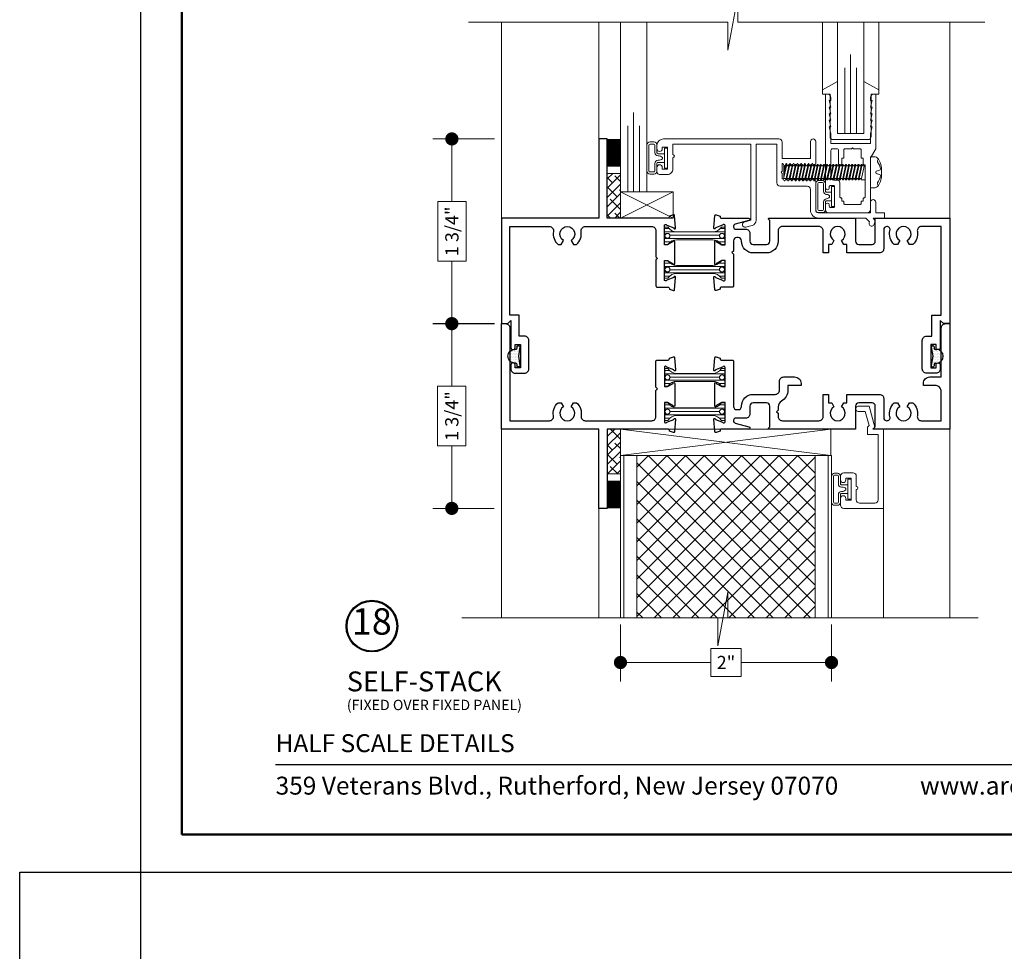
# Model space of a CAD drawing. Extents: x -50.5 to 24.1, y -77.2 to -5.9.
# Drawn here: x -50.5 to -41.1, y -54.2 to -45.4 of the extents above; entities that cross this region are included whole.
import ezdxf
from ezdxf.enums import TextEntityAlignment as Align

# ---------------------------------------------------------------- set-up
doc = ezdxf.new("R2010")
doc.units = 0
doc.header["$LTSCALE"] = 0.01
doc.header["$MEASUREMENT"] = 0
doc.layers.get('0').update_dxf_attribs({"linetype": 'CONTINUOUS', "lineweight": 20})
doc.layers.get('DEFPOINTS').update_dxf_attribs({"linetype": 'CONTINUOUS'})
for name, color, linetype, lineweight in [('Brakeline', 124, 'CONTINUOUS', 15), ('Const Lines', 102, 'CONTINUOUS', 5), ('DIM', 4, 'CONTINUOUS', 9), ('Ext', 7, 'CONTINUOUS', 30), ('Ext-1', 7, 'CONTINUOUS', 20), ('Fasteners', 1, 'CONTINUOUS', 9), ('Fill Aea', 5, 'CONTINUOUS', 15), ('Glass', 1, 'CONTINUOUS', 0), ('Hardware', 4, 'CONTINUOUS', 9), ('Inside border', 30, 'CONTINUOUS', 30), ('Marine', 1, 'CONTINUOUS', 9), ('MullScrew', 1, 'CONTINUOUS', 15), ('Panel', 204, 'CONTINUOUS', 15), ('Sealant', 2, 'CONTINUOUS', 9), ('Setting Blocks', 80, 'CONTINUOUS', 5), ('SPACER', 132, 'CONTINUOUS', 0), ('TBAR', 5, 'CONTINUOUS', 15), ('WSTP', 1, 'CONTINUOUS', 5)]:
    doc.layers.add(name, color=color, linetype=linetype, lineweight=lineweight)
for name, color, linetype in [('FAB', 1, 'CONTINUOUS'), ('TEXT', 10, 'CONTINUOUS'), ('Title Block', 7, 'CONTINUOUS')]:
    doc.layers.add(name, color=color, linetype=linetype)
doc.layers.add('VP', color=4, linetype='CONTINUOUS', lineweight=50, plot=False)
doc.styles.add('ROMAND', font='arial.ttf', dxfattribs={"height": 0.09})
doc.styles.get("Standard").update_dxf_attribs({"font": 'arial.ttf'})
doc.dimstyles.new('AWMC', dxfattribs={"dimscale": 0, "dimtxt": 0.125, "dimasz": 0.125, "dimexe": 0.18, "dimexo": 0.0625, "dimgap": -0.07, "dimtad": 0, "dimdec": 3, "dimzin": 0, "dimdsep": 46, "dimlunit": 4, "dimtxsty": 'Standard', "dimblk": 'DOT', "dimcen": 0.045, "dimclrd": 256, "dimclre": 256, "dimclrt": 7, "dimadec": 0, "dimazin": 0, "dimtfac": 0.625, "dimtdec": 3, "dimtofl": 0, "dimtmove": 0, "dimatfit": 3, "dimfxl": 1, "dimfrac": 1, "dimtolj": 1, "dimtzin": 0, "dimlwd": 9, "dimlwe": 9, "dimarcsym": 0})

# ---------------------------------------------------------------- blocks, each defined once
blk = doc.blocks.new('_Dot')
at = {"color": 0, "linetype": 'ByBlock', "lineweight": -2}
blk.add_line((-0.5, 0), (-1, 0), dxfattribs=at)
at = {"color": 0, "linetype": 'ByBlock', "const_width": 0.5}
blk.add_lwpolyline([(-0.25, 0, 1), (0.25, 0, 1)], format="xyb", close=True, dxfattribs=at)
blk = doc.blocks.new('*D37')
at = {"layer": 'DEFPOINTS', "color": 0, "lineweight": 5, "transparency": 16777216}
for p in [(-45.9138, -46.5027), (-46.3804, -48.2527), (-45.9147, -48.2527)]:
    blk.add_point(p, dxfattribs=at)
at = {"layer": 'DIM', "lineweight": 9, "transparency": 16777216}
for p, q in [((-45.9763, -46.5027), (-46.5604, -46.5027)), ((-46.3804, -46.6277), (-46.3804, -47.0961)), ((-46.2458, -47.0961), (-46.5151, -47.0961)), ((-46.5151, -47.0961), (-46.5151, -47.6592)), ((-46.2458, -47.6592), (-46.2458, -47.0961)), ((-46.5151, -47.6592), (-46.2458, -47.6592)), ((-46.3804, -48.1277), (-46.3804, -47.6592)), ((-45.9772, -48.2527), (-46.5604, -48.2527))]:
    blk.add_line(p, q, dxfattribs=at)
at = {"layer": 'DIM', "lineweight": 9, "transparency": 16777216, "xscale": 0.125, "yscale": 0.125, "zscale": 0.125}
for p, rotation in [((-46.3804, -46.5027), 90), ((-46.3804, -48.2527), 270)]:
    blk.add_blockref('_Dot', p, dxfattribs=dict(at, rotation=rotation))
at = {"layer": 'DIM', "color": 7, "transparency": 16777216, "insert": (-46.3804, -47.3777), "char_height": 0.125, "attachment_point": 5, "rotation": 90}
blk.add_mtext('\\A1;1 3/4"', dxfattribs=at)
blk = doc.blocks.new('*D38')
at = {"layer": 'DEFPOINTS', "color": 0, "lineweight": 5, "transparency": 16777216}
for p in [(-45.9147, -48.2529), (-46.3813, -50.0029), (-45.9156, -50.0029)]:
    blk.add_point(p, dxfattribs=at)
at = {"layer": 'DIM', "lineweight": 9, "transparency": 16777216}
for p, q in [((-45.9772, -48.2529), (-46.5613, -48.2529)), ((-46.3813, -48.3779), (-46.3813, -48.8463)), ((-46.2467, -48.8463), (-46.516, -48.8463)), ((-46.516, -48.8463), (-46.516, -49.4095)), ((-46.2467, -49.4095), (-46.2467, -48.8463)), ((-46.516, -49.4095), (-46.2467, -49.4095)), ((-46.3813, -49.8779), (-46.3813, -49.4095)), ((-45.9781, -50.0029), (-46.5613, -50.0029))]:
    blk.add_line(p, q, dxfattribs=at)
at = {"layer": 'DIM', "lineweight": 9, "transparency": 16777216, "xscale": 0.125, "yscale": 0.125, "zscale": 0.125}
for p, rotation in [((-46.3813, -48.2529), 90), ((-46.3813, -50.0029), 270)]:
    blk.add_blockref('_Dot', p, dxfattribs=dict(at, rotation=rotation))
at = {"layer": 'DIM', "color": 7, "transparency": 16777216, "insert": (-46.3813, -49.1279), "char_height": 0.125, "attachment_point": 5, "rotation": 90}
blk.add_mtext('\\A1;1 3/4"', dxfattribs=at)
blk = doc.blocks.new('*D49')
at = {"layer": 'DEFPOINTS', "color": 0, "lineweight": 5, "transparency": 16777216}
for p in [(-44.7825, -51.0407), (-42.7825, -51.0407), (-42.7825, -51.4632)]:
    blk.add_point(p, dxfattribs=at)
at = {"layer": 'DIM', "lineweight": 9, "transparency": 16777216}
for p, q in [((-44.7825, -51.1032), (-44.7825, -51.6432)), ((-42.7825, -51.1032), (-42.7825, -51.6432)), ((-43.6396, -51.3304), (-43.9254, -51.3304)), ((-43.9254, -51.3304), (-43.9254, -51.5959)), ((-43.6396, -51.5959), (-43.6396, -51.3304)), ((-44.6575, -51.4632), (-43.9254, -51.4632)), ((-42.9075, -51.4632), (-43.6396, -51.4632)), ((-43.9254, -51.5959), (-43.6396, -51.5959))]:
    blk.add_line(p, q, dxfattribs=at)
at = {"layer": 'DIM', "lineweight": 9, "transparency": 16777216, "xscale": 0.125, "yscale": 0.125, "zscale": 0.125, "rotation": 180}
blk.add_blockref('_Dot', (-44.7825, -51.4632), dxfattribs=at)
at = {"layer": 'DIM', "lineweight": 9, "transparency": 16777216, "xscale": 0.125, "yscale": 0.125, "zscale": 0.125}
blk.add_blockref('_Dot', (-42.7825, -51.4632), dxfattribs=at)
at = {"layer": 'DIM', "color": 7, "transparency": 16777216, "insert": (-43.7825, -51.4632), "char_height": 0.125, "attachment_point": 5}
blk.add_mtext('\\A1;2"', dxfattribs=at)
blk = doc.blocks.new('s-32111')
at = {"layer": 'Ext-1'}
blk.add_lwpolyline([(-0.1067, 0), (0, 0), (0, -0.05), (-0.084, -0.05), (-0.084, -0.15, -1), (-0.134, -0.15), (-0.134, -0.05), (-0.627, -0.05, 0.414214), (-0.652, -0.075), (-0.652, -0.352), (-0.6695, -0.352), (-0.6811, -0.372), (-0.6891, -0.372), (-0.7006, -0.352), (-0.7046, -0.352), (-0.7162, -0.372), (-0.7242, -0.372), (-0.7357, -0.352), (-0.7397, -0.352), (-0.7513, -0.372), (-0.7593, -0.372), (-0.7708, -0.352), (-0.7748, -0.352), (-0.7864, -0.372), (-0.7944, -0.372), (-0.8059, -0.352), (-0.8099, -0.352), (-0.8215, -0.372), (-0.8295, -0.372), (-0.841, -0.352), (-0.845, -0.352), (-0.8566, -0.372), (-0.8646, -0.372), (-0.8761, -0.352), (-0.8801, -0.352), (-0.8917, -0.372), (-0.8997, -0.372), (-0.9112, -0.352), (-0.9152, -0.352), (-0.9268, -0.372), (-0.9348, -0.372), (-0.9463, -0.352), (-0.9503, -0.352), (-0.9618, -0.372), (-0.971, -0.372), (-0.971, -0.424), (-0.981, -0.434), (-0.971, -0.444), (-0.971, -0.516), (-0.9638, -0.516), (-0.9523, -0.496), (-0.9443, -0.496), (-0.9328, -0.516), (-0.9288, -0.516), (-0.9172, -0.496), (-0.9092, -0.496), (-0.8977, -0.516), (-0.8937, -0.516), (-0.8821, -0.496), (-0.8741, -0.496), (-0.8626, -0.516), (-0.8586, -0.516), (-0.847, -0.496), (-0.839, -0.496), (-0.8275, -0.516), (-0.8235, -0.516), (-0.8119, -0.496), (-0.8039, -0.496), (-0.7924, -0.516), (-0.7884, -0.516), (-0.7768, -0.496), (-0.7688, -0.496), (-0.7573, -0.516), (-0.7533, -0.516), (-0.7417, -0.496), (-0.7337, -0.496), (-0.7222, -0.516), (-0.7182, -0.516), (-0.7066, -0.496), (-0.6986, -0.496), (-0.6871, -0.516), (-0.6831, -0.516), (-0.6715, -0.496), (-0.6635, -0.496), (-0.652, -0.516), (-0.652, -0.725, -1), (-0.702, -0.725), (-0.702, -0.566), (-0.971, -0.566), (-0.971, -0.719, -0.414214), (-1.002, -0.75), (-2.095, -0.75, -0.414214), (-2.157, -0.688), (-2.157, -0.6556, -1), (-2.1071, -0.6556), (-2.1071, -0.6733), (-2.057, -0.6733), (-2.057, -0.463), (-2.1071, -0.463), (-2.1071, -0.4807, -1), (-2.157, -0.4807), (-2.157, -0.438, -0.414214), (-2.132, -0.413), (-2.057, -0.413, -0.414214), (-2.007, -0.463), (-2.007, -0.5718, -1), (-2.007, -0.6018), (-2.007, -0.7), (-1.2677, -0.7), (-1.2677, 0.0211), (-1.3291, 0.0376, -1), (-1.3162, 0.0858), (-1.2547, 0.0694, -0.339454), (-1.2177, 0.0211), (-1.2177, -0.7), (-1.021, -0.7), (-1.021, -0.333, -0.414214), (-0.99, -0.302), (-0.733, -0.302, 0.414214), (-0.702, -0.271), (-0.702, -0.075, -0.414214), (-0.627, 0), (-0.1768, 0), (-0.1415, 0.0359, -1.230132), (-0.0972, 0.0582), (-0.0882, 0.0244, -0.26574), (-0.0902, 0.0167)], format="xyb", close=True, dxfattribs=at)
blk = doc.blocks.new('A$C36CF5FCC')
at = {"layer": 'Fasteners'}
blk.add_lwpolyline([(0.9029, 0.1095), (0.9029, 0.1095), (0.9029, 0.1095), (0.9032, 0.1396, 0.166572), (0.8669, 0.2448, 0.145745), (0.8447, 0.2554), (0.799, 0.2554), (0.799, -0.0364), (0.8447, -0.0364, 0.145745), (0.8669, -0.0258, 0.166572), (0.9032, 0.0794), (0.9029, 0.1095)], format="xyb", close=True, dxfattribs=at)
at = {"layer": 'Fasteners', "lineweight": 0}
for points in [[(-0.0201, 0.1296), (-0.0124, 0.1706), (-0.0015, 0.1825), (0.0057, 0.1825), (0.0107, 0.1706)], [(0.0057, 0.1825), (-0.0201, 0.0611)], [(-0.0201, 0.0953), (-0.0004, 0.1825)], [(-0.0063, 0.0508), (-0.0201, 0.0508), (-0.0201, 0.1706), (-0.017, 0.1706), (-0.0124, 0.1706)], [(-0.0034, 0.0372), (0.0294, 0.1825)], [(0.0355, 0.1825), (0.0047, 0.0372)], [(0.0175, 0.1706), (0.0107, 0.1706)], [(0.0175, 0.1706), (0.0283, 0.1825), (0.0355, 0.1825), (0.0405, 0.1706)], [(0.0264, 0.0372), (0.0592, 0.1825)], [(0.0653, 0.1825), (0.0345, 0.0372)], [(0.0473, 0.1706), (0.0405, 0.1706)], [(0.0473, 0.1706), (0.0581, 0.1825), (0.0653, 0.1825), (0.0703, 0.1706)], [(0.0562, 0.0372), (0.089, 0.1825)], [(0.0951, 0.1825), (0.0643, 0.0372)], [(0.0771, 0.1706), (0.0703, 0.1706)], [(0.0771, 0.1706), (0.0879, 0.1825), (0.0951, 0.1825), (0.1001, 0.1706)], [(0.0861, 0.0372), (0.1188, 0.1825)], [(0.1249, 0.1825), (0.0941, 0.0372)], [(0.1069, 0.1706), (0.1001, 0.1706), (0.1001, 0.1706)], [(0.1069, 0.1706), (0.1177, 0.1825), (0.1249, 0.1825), (0.1299, 0.1706)], [(0.1159, 0.0372), (0.1486, 0.1825)], [(0.1547, 0.1825), (0.1239, 0.0372)], [(0.1367, 0.1706), (0.1299, 0.1706), (0.1299, 0.1706)], [(0.1367, 0.1706), (0.1475, 0.1825), (0.1547, 0.1825), (0.1597, 0.1706)], [(0.1457, 0.0372), (0.1784, 0.1825)], [(0.1846, 0.1825), (0.1537, 0.0372)], [(0.1665, 0.1706), (0.1597, 0.1706), (0.1597, 0.1706)], [(0.1665, 0.1706), (0.1773, 0.1825), (0.1846, 0.1825), (0.1896, 0.1706)], [(0.1755, 0.0372), (0.2082, 0.1825)], [(0.2144, 0.1825), (0.1835, 0.0372)], [(0.1963, 0.1706), (0.1896, 0.1706), (0.1896, 0.1706)], [(0.1963, 0.1706), (0.2071, 0.1825), (0.2144, 0.1825), (0.2194, 0.1706)], [(0.2053, 0.0372), (0.238, 0.1825)], [(0.2442, 0.1825), (0.2133, 0.0372)], [(0.2261, 0.1706), (0.2194, 0.1706), (0.2194, 0.1706)], [(0.2261, 0.1706), (0.2369, 0.1825), (0.2442, 0.1825), (0.2492, 0.1706)], [(0.2351, 0.0372), (0.2678, 0.1825)], [(0.274, 0.1825), (0.2431, 0.0372)], [(0.2559, 0.1706), (0.2492, 0.1706)], [(0.2559, 0.1706), (0.2667, 0.1825), (0.274, 0.1825), (0.279, 0.1706)], [(0.2649, 0.0372), (0.2976, 0.1825)], [(0.3038, 0.1825), (0.2729, 0.0372)], [(0.2858, 0.1706), (0.279, 0.1706), (0.279, 0.1706)], [(0.2857, 0.1706), (0.2965, 0.1825), (0.3038, 0.1825), (0.3088, 0.1706)], [(0.2947, 0.0372), (0.3274, 0.1825)], [(0.3336, 0.1825), (0.3027, 0.0372)], [(0.3156, 0.1706), (0.3088, 0.1706), (0.3088, 0.1706)], [(0.3155, 0.1706), (0.3263, 0.1825), (0.3336, 0.1825), (0.3386, 0.1706)], [(0.3245, 0.0372), (0.3572, 0.1825)], [(0.3634, 0.1825), (0.3325, 0.0372)], [(0.3454, 0.1706), (0.3386, 0.1706), (0.3386, 0.1706)], [(0.3453, 0.1706), (0.3561, 0.1825), (0.3634, 0.1825), (0.3684, 0.1706)], [(0.3543, 0.0372), (0.387, 0.1825)], [(0.3932, 0.1825), (0.3623, 0.0372)], [(0.3752, 0.1706), (0.3684, 0.1706), (0.3684, 0.1706)], [(0.3751, 0.1706), (0.3859, 0.1825), (0.3932, 0.1825), (0.3982, 0.1706)], [(0.3841, 0.0372), (0.4169, 0.1825)], [(0.423, 0.1825), (0.3921, 0.0372)], [(0.405, 0.1706), (0.3982, 0.1706), (0.3982, 0.1706)], [(0.4049, 0.1706), (0.4157, 0.1825), (0.423, 0.1825), (0.428, 0.1706)], [(0.414, 0.0372), (0.4467, 0.1825)], [(0.4529, 0.1825), (0.422, 0.0372)], [(0.4348, 0.1706), (0.4281, 0.1706)], [(0.4348, 0.1706), (0.4456, 0.1825), (0.4529, 0.1825), (0.4579, 0.1706)], [(0.4438, 0.0372), (0.4765, 0.1825)], [(0.4827, 0.1825), (0.4518, 0.0372)], [(0.4647, 0.1706), (0.4579, 0.1706), (0.4579, 0.1706)], [(0.4646, 0.1706), (0.4754, 0.1825), (0.4827, 0.1825), (0.4877, 0.1706)], [(0.4736, 0.0372), (0.5063, 0.1825)], [(0.5125, 0.1825), (0.4816, 0.0372)], [(0.4945, 0.1706), (0.4877, 0.1706), (0.4877, 0.1706)], [(0.4944, 0.1706), (0.5052, 0.1825), (0.5125, 0.1825), (0.5175, 0.1706)], [(0.5034, 0.0372), (0.5361, 0.1825)], [(0.5423, 0.1825), (0.5114, 0.0372)], [(0.5243, 0.1706), (0.5175, 0.1706), (0.5175, 0.1706)], [(0.5242, 0.1706), (0.535, 0.1825), (0.5423, 0.1825), (0.5473, 0.1706)], [(0.5332, 0.0372), (0.5659, 0.1825)], [(0.5721, 0.1825), (0.5412, 0.0372)], [(0.5541, 0.1706), (0.5473, 0.1706), (0.5473, 0.1706)], [(0.554, 0.1706), (0.5648, 0.1825), (0.5721, 0.1825), (0.5771, 0.1706)], [(0.563, 0.0372), (0.5957, 0.1825)], [(0.6019, 0.1825), (0.571, 0.0372)], [(0.5839, 0.1706), (0.5771, 0.1706), (0.5771, 0.1706)], [(0.5838, 0.1706), (0.5946, 0.1825), (0.6019, 0.1825), (0.6069, 0.1706)], [(0.5928, 0.0372), (0.6256, 0.1825)], [(0.6317, 0.1825), (0.6008, 0.0372)], [(0.6137, 0.1706), (0.6069, 0.1706), (0.6069, 0.1706)], [(0.6136, 0.1706), (0.6244, 0.1825), (0.6317, 0.1825), (0.6367, 0.1706)], [(0.6226, 0.0372), (0.6554, 0.1825)], [(0.6615, 0.1825), (0.6307, 0.0372)], [(0.6435, 0.1706), (0.6367, 0.1706), (0.6367, 0.1706)], [(0.6434, 0.1706), (0.6543, 0.1825), (0.6615, 0.1825), (0.6665, 0.1706)], [(0.6524, 0.0372), (0.6852, 0.1825)], [(0.6913, 0.1825), (0.6605, 0.0372)], [(0.6733, 0.1706), (0.6665, 0.1706), (0.6665, 0.1706)], [(0.6732, 0.1706), (0.6841, 0.1825), (0.6913, 0.1825), (0.6963, 0.1706)], [(0.6822, 0.0372), (0.715, 0.1825)], [(0.7211, 0.1825), (0.6903, 0.0372)], [(0.7031, 0.1706), (0.6963, 0.1706)], [(0.7031, 0.1706), (0.7139, 0.1825), (0.7211, 0.1825), (0.7261, 0.1706)], [(0.749, 0.1815), (0.749, 0.0367), (0.7128, 0.0367), (0.7426, 0.1815), (0.749, 0.1815)], [(0.7329, 0.1706), (0.7261, 0.1706)], [(0.7426, 0.1815), (0.7329, 0.1706)], [(-0.0135, 0.0509), (-0.0063, 0.0509)], [(0.0163, 0.0509), (0.0047, 0.0372), (-0.0034, 0.0372), (-0.0063, 0.0509)], [(0.0163, 0.0509), (0.0235, 0.0509)], [(0.0461, 0.0509), (0.0345, 0.0372), (0.0264, 0.0372), (0.0235, 0.0509)], [(0.0461, 0.0509), (0.0533, 0.0509)], [(0.0759, 0.0509), (0.0643, 0.0372), (0.0562, 0.0372), (0.0533, 0.0509)], [(0.0759, 0.0509), (0.0831, 0.0509)], [(0.1057, 0.0509), (0.0941, 0.0372), (0.0861, 0.0372), (0.0831, 0.0509)], [(0.1057, 0.0509), (0.1129, 0.0509)], [(0.1355, 0.0509), (0.1239, 0.0372), (0.1159, 0.0372), (0.1129, 0.0509)], [(0.1355, 0.0509), (0.1427, 0.0509)], [(0.1653, 0.0509), (0.1537, 0.0372), (0.1457, 0.0372), (0.1427, 0.0509)], [(0.1653, 0.0509), (0.1725, 0.0509)], [(0.1951, 0.0509), (0.1835, 0.0372), (0.1755, 0.0372), (0.1725, 0.0509)], [(0.1951, 0.0509), (0.2023, 0.0509)], [(0.2249, 0.0509), (0.2133, 0.0372), (0.2053, 0.0372), (0.2023, 0.0509)], [(0.2249, 0.0509), (0.2249, 0.0509), (0.2321, 0.0509)], [(0.2547, 0.0508), (0.2431, 0.0372), (0.2351, 0.0372), (0.2321, 0.0509)], [(0.2547, 0.0509), (0.2619, 0.0509)], [(0.2845, 0.0508), (0.2729, 0.0372), (0.2649, 0.0372), (0.2619, 0.0509)], [(0.2845, 0.0509), (0.2917, 0.0509)], [(0.3144, 0.0508), (0.3027, 0.0372), (0.2947, 0.0372), (0.2917, 0.0509)], [(0.3144, 0.0509), (0.3215, 0.0509)], [(0.3442, 0.0508), (0.3325, 0.0372), (0.3245, 0.0372), (0.3215, 0.0509)], [(0.3442, 0.0509), (0.3513, 0.0509)], [(0.374, 0.0508), (0.3623, 0.0372), (0.3543, 0.0372), (0.3513, 0.0509)], [(0.374, 0.0509), (0.3811, 0.0509)], [(0.4038, 0.0508), (0.3921, 0.0372), (0.3841, 0.0372), (0.3811, 0.0509)], [(0.4038, 0.0508), (0.411, 0.0508)], [(0.4336, 0.0508), (0.422, 0.0372), (0.414, 0.0372), (0.411, 0.0508)], [(0.4336, 0.0508), (0.4408, 0.0508)], [(0.4634, 0.0508), (0.4518, 0.0372), (0.4438, 0.0372), (0.4408, 0.0508)], [(0.4634, 0.0508), (0.4706, 0.0508)], [(0.4933, 0.0508), (0.4816, 0.0372), (0.4736, 0.0372), (0.4706, 0.0508)], [(0.4933, 0.0508), (0.5004, 0.0508)], [(0.5231, 0.0508), (0.5114, 0.0372), (0.5034, 0.0372), (0.5004, 0.0508)], [(0.5231, 0.0508), (0.5302, 0.0508)], [(0.5529, 0.0508), (0.5412, 0.0372), (0.5332, 0.0372), (0.5302, 0.0508)], [(0.5529, 0.0508), (0.56, 0.0508)], [(0.5827, 0.0508), (0.571, 0.0372), (0.563, 0.0372), (0.56, 0.0508)], [(0.5827, 0.0508), (0.5898, 0.0508)], [(0.6125, 0.0508), (0.6008, 0.0372), (0.5928, 0.0372), (0.5898, 0.0508)], [(0.6125, 0.0508), (0.6197, 0.0508)], [(0.6423, 0.0508), (0.6307, 0.0372), (0.6226, 0.0372), (0.6197, 0.0508)], [(0.6423, 0.0508), (0.6495, 0.0508)], [(0.6721, 0.0508), (0.6605, 0.0372), (0.6524, 0.0372), (0.6495, 0.0508)], [(0.6721, 0.0508), (0.6793, 0.0508)], [(0.7019, 0.0508), (0.6903, 0.0372), (0.6822, 0.0372), (0.6792, 0.0503)], [(0.7019, 0.0508), (0.7091, 0.0508)], [(0.7091, 0.0508), (0.7128, 0.0367)]]:
    blk.add_lwpolyline(points, dxfattribs=at)
at = {"layer": 'MullScrew'}
blk.add_line((0.8655, 0.1247), (0.8861, 0.1294), dxfattribs=at)
blk.add_lwpolyline([(0.8498, 0.1099, 0.414214), (0.8655, 0.0943), (0.8861, 0.0896, -0.388266), (0.8935, 0.0798, -0.134042), (0.8668, 0.0095, 0.457735), (0.8767, -0.012)], format="xyb", dxfattribs=at)
for centre, radius, start, end in [((0.881, 0.216), 0.0156, 106.08947, 204.47044), ((0.7515, 0.1255), 0.1427, 5.53954, 36.07765), ((0.8655, 0.1091), 0.0156, 90, 180), ((0.8845, 0.1384), 0.00906, 280.66162, 5.53954)]:
    blk.add_arc(centre, radius, start, end, dxfattribs=at)
blk = doc.blocks.new('INSULBAR')
at = {"layer": 'TBAR', "lineweight": 0}
h = blk.add_hatch(dxfattribs=at)
h.set_pattern_fill('LINE', color=252, scale=0.25, style=0)
h.set_pattern_definition([(0, (-3.426197, -6.508537), (0, 0.03125), [])])
h.paths.add_polyline_path([(-0.4586, -0.0145, -0.247131), (-0.5394, 0.028, 0.247131), (-0.546, 0.0315), (-0.567, 0.0315, 0.414214), (-0.575, 0.0235), (-0.575, -0.0235, 0.414214), (-0.567, -0.0315), (-0.5585, -0.0315, -1.779511), (-0.5585, -0.0725), (-0.567, -0.0725, 0.414214), (-0.575, -0.0805), (-0.575, -0.1275, 0.414214), (-0.567, -0.1355), (-0.546, -0.1355, 0.247131), (-0.5394, -0.132, -0.247131), (-0.4586, -0.0895), (-0.1164, -0.0895, -0.247131), (-0.0356, -0.132, 0.247131), (-0.029, -0.1355), (-0.008, -0.1355, 0.414214), (0, -0.1275), (0, -0.0805, 0.414214), (-0.008, -0.0725), (-0.0165, -0.0725, -1.779511), (-0.0165, -0.0315), (-0.008, -0.0315, 0.414214), (0, -0.0235), (0, 0.0235, 0.414214), (-0.008, 0.0315), (-0.029, 0.0315, 0.247131), (-0.0356, 0.028, -0.247131), (-0.1164, -0.0145)])
at = {"layer": 'TBAR', "color": 254}
blk.add_lwpolyline([(-0.5394, 0.028, 0.247131), (-0.546, 0.0315), (-0.567, 0.0315, 0.414214), (-0.575, 0.0235), (-0.575, -0.0235, 0.414214), (-0.567, -0.0315), (-0.5585, -0.0315, -1.779511), (-0.5585, -0.0725), (-0.567, -0.0725, 0.414214), (-0.575, -0.0805), (-0.575, -0.1275, 0.414214), (-0.567, -0.1355), (-0.546, -0.1355, 0.247131), (-0.5394, -0.132, -0.247131), (-0.4586, -0.0895), (-0.1164, -0.0895, -0.247131), (-0.0356, -0.132, 0.247131), (-0.029, -0.1355), (-0.008, -0.1355, 0.414214), (0, -0.1275), (0, -0.0805, 0.414214), (-0.008, -0.0725), (-0.0165, -0.0725, -1.779511), (-0.0165, -0.0315), (-0.008, -0.0315, 0.414214), (0, -0.0235), (0, 0.0235, 0.414214), (-0.008, 0.0315), (-0.029, 0.0315, 0.247131), (-0.0356, 0.028, -0.247131), (-0.1164, -0.0145), (-0.4586, -0.0145, -0.247131)], format="xyb", close=True, dxfattribs=at)
for centre in [(-0.546, -0.052), (-0.029, -0.052)]:
    blk.add_circle(centre, 0.0232, dxfattribs=at)
blk = doc.blocks.new('S-92859')
at = {"layer": 'Ext'}
blk.add_lwpolyline([(0.9672, -0.5158), (0.9672, -0.5212), (1.0052, -0.535, 0.493145), (1.0158, -0.5283), (1.0261, -0.4104, 1.245974), (1.0108, -0.4124), (0.9429, -0.4371, -0.843039), (0.92, -0.4331), (0.92, -0.252), (0.9495, -0.252), (1.0025, -0.2826, 1), (1.0182, -0.2826), (1.0182, -0.0704, 1), (1.0025, -0.0704), (0.9495, -0.101), (0.92, -0.101), (0.92, 0.0801, -0.843039), (0.9429, 0.0841), (1.0108, 0.0594, 1.245974), (1.0261, 0.0573), (1.0158, 0.1753, 0.493145), (1.0052, 0.182), (0.9672, 0.1682), (0.9672, 0.1628, -0.414214), (0.9554, 0.151), (0.379, 0.151), (0.379, 0.901), (0.299, 0.901), (0.299, 0.151), (-0.625, 0.151), (-0.625, -0.849), (-0.565, -0.849), (-0.535, -0.819), (-0.535, -1.0755, 1), (-0.495, -1.0755), (-0.495, -1.048), (-0.445, -1.048), (-0.445, -1.268), (-0.495, -1.268), (-0.495, -1.2405, 1), (-0.535, -1.2405), (-0.535, -1.278, 0.414214), (-0.495, -1.318), (-0.405, -1.318, 0.414214), (-0.365, -1.278), (-0.365, -1.008, 0.414214), (-0.405, -0.968), (-0.455, -0.968), (-0.455, -0.769), (-0.545, -0.769), (-0.545, 0.071), (-0.1702, 0.071, -0.468023), (-0.1308, 0.0238, 0.263633), (-0.0877, -0.1), (-0.0577, -0.1), (-0.0355, -0.0615, -3.732051), (0.0355, -0.0615), (0.0577, -0.1), (0.0877, -0.1, 0.263633), (0.1308, 0.0238, -0.468023), (0.1702, 0.071), (0.8, 0.071, -0.414214), (0.84, 0.031), (0.84, -0.2156), (0.855, -0.2306), (0.84, -0.2456), (0.84, -0.4922, 0.414214), (0.8518, -0.504), (0.9554, -0.504, -0.414214)], format="xyb", close=True, dxfattribs=at)
blk = doc.blocks.new('S-92057')
at = {"layer": 'Ext'}
blk.add_lwpolyline([(-0.1287, 0.0335, 0.490806), (-0.1578, 0.071), (-0.158, 0.071, 0.414214), (-0.188, 0.041), (-0.188, -0.139, -0.414214), (-0.228, -0.179), (-0.536, -0.179), (-0.536, -0.099), (-0.5668, -0.099), (-0.5885, -0.0615, 3.732051), (-0.6595, -0.0615), (-0.6812, -0.099), (-0.712, -0.099), (-0.712, -0.179), (-0.762, -0.179), (-0.762, 0.031, 0.414214), (-0.802, 0.071), (-1.148, 0.071, 0.414214), (-1.188, 0.031), (-1.188, -0.068, -0.414214), (-1.299, -0.179), (-1.425, -0.179, -0.414214), (-1.536, -0.068), (-1.536, -0.065, 0.414214), (-1.567, -0.034), (-1.581, -0.034, 0.414214), (-1.612, -0.065), (-1.612, -0.1615), (-1.627, -0.1765), (-1.612, -0.1915), (-1.612, -0.4922, -0.414214), (-1.6238, -0.504), (-1.7274, -0.504, 0.414214), (-1.7393, -0.5158), (-1.7393, -0.5212), (-1.7772, -0.535, -0.493145), (-1.7878, -0.5283), (-1.7981, -0.4104, -1.245669), (-1.7829, -0.4124), (-1.7149, -0.4371, 0.843039), (-1.692, -0.4331), (-1.692, -0.252), (-1.7215, -0.252), (-1.7745, -0.2826, -1), (-1.7902, -0.2826), (-1.7902, -0.0704, -1), (-1.7745, -0.0704), (-1.7215, -0.101), (-1.692, -0.101), (-1.692, 0.0801, 0.843039), (-1.7149, 0.0841), (-1.7829, 0.0594, -1.245669), (-1.7981, 0.0573), (-1.7878, 0.1753, -0.493145), (-1.7772, 0.182), (-1.7393, 0.1682), (-1.7393, 0.1628, 0.414214), (-1.7274, 0.151), (-1.468, 0.151, -0.876976), (-1.4649, 0.1274), (-1.5944, 0.0927, 0.876976), (-1.5882, 0.046), (-1.496, 0.046, -0.414214), (-1.456, 0.006), (-1.456, -0.068, 0.414214), (-1.425, -0.099), (-1.299, -0.099, 0.414214), (-1.268, -0.068), (-1.268, 0.1277), (-1.2777, 0.1373, -0.668179), (-1.272, 0.151), (-0.456, 0.151), (-0.456, -0.068, 0.414214), (-0.425, -0.099), (-0.299, -0.099, 0.414214), (-0.268, -0.068), (-0.268, 0.1277), (-0.2777, 0.1373, -0.668179), (-0.272, 0.151), (0.438, 0.151), (0.438, -0.849), (0.378, -0.849), (0.348, -0.819), (0.348, -1.0755, -1), (0.308, -1.0755), (0.308, -1.048), (0.258, -1.048), (0.258, -1.268), (0.308, -1.268), (0.308, -1.2405, -1), (0.348, -1.2405), (0.348, -1.278, -0.414214), (0.308, -1.318), (0.218, -1.318, -0.414214), (0.178, -1.278), (0.178, -1.008, -0.414214), (0.218, -0.968), (0.268, -0.968), (0.268, -0.769), (0.358, -0.769), (0.358, 0.071), (0.1702, 0.071, 0.468023), (0.1308, 0.0238, -0.260606), (0.0888, -0.099), (0.0572, -0.099), (0.0355, -0.0615, 3.732051), (-0.0355, -0.0615), (-0.0572, -0.099), (-0.0888, -0.099, -0.280487)], format="xyb", close=True, dxfattribs=at)
blk = doc.blocks.new('VF-1687')
at = {"layer": 'WSTP', "lineweight": 0}
h = blk.add_hatch(dxfattribs=at)
h.set_pattern_fill('DOTS', color=3, scale=0.25, angle=270, style=0)
h.paths.add_polyline_path([(-0.025, 0.0382), (-0.025, 0.0482, 1), (-0.155, 0.0482), (-0.155, 0.0382, -0.414214), (-0.165, 0.0282), (-0.18, 0.0282, 0.414214), (-0.19, 0.0182), (-0.19, 0.0098, 0.458526), (-0.1785, -0.0001), (-0.09, 0.0132), (-0.0015, -0.0001, 0.458526), (0.01, 0.0098), (0.01, 0.0182, 0.414214), (0, 0.0282), (-0.015, 0.0282, -0.414214)])
at = {"layer": 'FAB'}
for p, q in [((-0.19, 0.0098), (-0.19, 0.0182)), ((-0.18, 0.0282), (-0.165, 0.0282)), ((-0.1785, -0.0001), (-0.09, 0.0132)), ((-0.155, 0.0382), (-0.155, 0.0482)), ((-0.09, 0.0132), (-0.0015, -0.0001)), ((-0.025, 0.0382), (-0.025, 0.0482)), ((-0.015, 0.0282), (0, 0.0282)), ((0.01, 0.0098), (0.01, 0.0182))]:
    blk.add_line(p, q, dxfattribs=at)
for centre, radius, start, end in [((-0.09, 0.0482), 0.065, 0, 180), ((-0.18, 0.0182), 0.01, 90, 180), ((-0.18, 0.0098), 0.01, 180, 278.53077), ((-0.165, 0.0382), 0.01, 270, 0), ((-0.015, 0.0382), 0.01, 180, 270), ((0, 0.0098), 0.01, 261.46923, 0), ((0, 0.0182), 0.01, 0, 90)]:
    blk.add_arc(centre, radius, start, end, dxfattribs=at)
blk = doc.blocks.new('7090i.HSJ.MALE')
for name, p in [('S-92859', (-3.625, 0.849)), ('S-92057', (-0.438, 0.849))]:
    blk.add_blockref(name, p)
at = {"xscale": -1, "rotation": 90}
blk.add_blockref('VF-1687', (-4.0753, -0.3989), dxfattribs=at)
at = {"rotation": 270}
blk.add_blockref('VF-1687', (-0.1747, -0.3989), dxfattribs=at)
at = {"layer": 'Fill Aea'}
blk.add_blockref('INSULBAR', (-2.13, 0.8838), dxfattribs=at)
at = {"layer": 'Fill Aea', "extrusion": (0, 0, -1), "zscale": -1, "rotation": 180}
blk.add_blockref('INSULBAR', (2.13, 0.4612), dxfattribs=at)
blk = doc.blocks.new('25 X 50 Setblock')
at = {"layer": 'Setting Blocks'}
for p, q in [((0, -0.25), (-0.5, 0)), ((-0.5, -0.25), (0, 0))]:
    blk.add_line(p, q, dxfattribs=at)
blk.add_lwpolyline([(-0.5, -0.25), (0, -0.25), (0, 0), (-0.5, 0)], close=True, dxfattribs=at)
blk = doc.blocks.new('S-92858')
at = {"layer": 'Ext'}
blk.add_lwpolyline([(1.425, -0.92, 0.414214), (1.465, -0.88), (1.465, -0.6334), (1.48, -0.6184), (1.465, -0.6034), (1.465, -0.3568, -0.414214), (1.4768, -0.345), (1.5804, -0.345, 0.414214), (1.5922, -0.3332), (1.5922, -0.3278), (1.6302, -0.314, -0.493145), (1.6408, -0.3207), (1.6511, -0.4386, -1.245974), (1.6358, -0.4366), (1.5679, -0.4119, 0.843039), (1.545, -0.4159), (1.545, -0.597), (1.5745, -0.597), (1.6275, -0.5664, -1), (1.6432, -0.5664), (1.6432, -0.7786, -1), (1.6275, -0.7786), (1.5745, -0.748), (1.545, -0.748), (1.545, -0.9291, 0.843039), (1.5679, -0.9331), (1.6358, -0.9084, -1.245974), (1.6511, -0.9063), (1.6408, -1.0243, -0.493145), (1.6302, -1.031), (1.5922, -1.0172), (1.5922, -1.0118, 0.414214), (1.5804, -1), (1.004, -1), (1.004, -1.75), (0.924, -1.75), (0.924, -1), (0, -1), (0, 0), (0.04, 0, -0.414214), (0.08, -0.04), (0.08, -0.92), (0.4548, -0.92, 0.468023), (0.4942, -0.8728, -0.263633), (0.5373, -0.749), (0.5673, -0.749), (0.5895, -0.7875, 3.732051), (0.6605, -0.7875), (0.6827, -0.749), (0.7127, -0.749, -0.263633), (0.7558, -0.8728, 0.468023), (0.7952, -0.92)], format="xyb", close=True, dxfattribs=at)
blk = doc.blocks.new('S-92056')
at = {"layer": 'Ext'}
blk.add_lwpolyline([(-0.4025, -0.7875), (-0.3808, -0.75), (-0.3492, -0.75, -0.260606), (-0.3072, -0.8728, 0.468023), (-0.2678, -0.92), (-0.08, -0.92), (-0.08, -0.647, 0.414214), (-0.142, -0.585), (-0.25, -0.585), (-0.25, -0.567, -0.414214), (-0.188, -0.505), (-0.08, -0.505), (-0.08, -0.04, -0.414214), (-0.04, 0), (0, 0), (0, -1), (-0.71, -1, -0.668179), (-0.7157, -0.9863), (-0.706, -0.9767), (-0.706, -0.781, 0.414214), (-0.737, -0.75), (-0.863, -0.75, 0.414214), (-0.894, -0.781), (-0.894, -1), (-1.71, -1, -0.688913), (-1.7153, -0.986), (-1.706, -0.9767), (-1.706, -0.781, 0.414214), (-1.737, -0.75), (-1.863, -0.75, 0.414214), (-1.894, -0.781), (-1.894, -0.855, -0.414214), (-1.934, -0.895), (-2.0262, -0.895, 0.876976), (-2.0324, -0.9417), (-1.9029, -0.9764, -0.876976), (-1.906, -1), (-2.1654, -1, 0.414214), (-2.1773, -1.0118), (-2.1773, -1.0172), (-2.2152, -1.031, -0.493145), (-2.2258, -1.0243), (-2.2361, -0.9063, -1.245669), (-2.2209, -0.9084), (-2.1529, -0.9331, 0.843039), (-2.13, -0.9291), (-2.13, -0.748), (-2.1595, -0.748), (-2.2125, -0.7786, -1), (-2.2282, -0.7786), (-2.2282, -0.5664, -1), (-2.2125, -0.5664), (-2.1595, -0.597), (-2.13, -0.597), (-2.13, -0.4159, 0.843039), (-2.1529, -0.4119), (-2.2209, -0.4366, -1.245669), (-2.2361, -0.4386), (-2.2258, -0.3207, -0.493145), (-2.2152, -0.314), (-2.1773, -0.3278), (-2.1773, -0.3332, 0.414214), (-2.1654, -0.345), (-2.0618, -0.345, -0.414214), (-2.05, -0.3568), (-2.05, -0.784, 0.414214), (-2.019, -0.815), (-2.005, -0.815, 0.414214), (-1.974, -0.784), (-1.974, -0.781, -0.414214), (-1.863, -0.67), (-1.654, -0.67, 0.414214), (-1.614, -0.63), (-1.614, -0.545, -0.414214), (-1.574, -0.505), (-1.471, -0.505, -0.414214), (-1.409, -0.567), (-1.409, -0.585), (-1.534, -0.585), (-1.534, -0.63, -0.269647), (-1.5947, -0.7343, 0.269647), (-1.626, -0.7882), (-1.626, -0.8191), (-1.641, -0.8341), (-1.626, -0.8491), (-1.626, -0.88, 0.414214), (-1.586, -0.92), (-1.24, -0.92, 0.414214), (-1.2, -0.88), (-1.2, -0.67), (-1.15, -0.67), (-1.15, -0.75), (-1.1192, -0.75), (-1.0975, -0.7875, 3.732051), (-1.0265, -0.7875), (-1.0048, -0.75), (-0.974, -0.75), (-0.974, -0.67), (-0.666, -0.67, -0.414214), (-0.626, -0.71), (-0.626, -0.89, 0.414214), (-0.596, -0.92), (-0.5958, -0.92, 0.490806), (-0.5667, -0.8825, -0.280487), (-0.5268, -0.75), (-0.4952, -0.75), (-0.4735, -0.7875, 3.732051)], format="xyb", close=True, dxfattribs=at)
blk = doc.blocks.new('7090i.MF35.FEM')
at = {"xscale": -1, "rotation": 180}
for name, p in [('S-92858', (-4.25, 0)), ('S-92056', (0, 0))]:
    blk.add_blockref(name, p, dxfattribs=at)
at = {"layer": 'Fill Aea'}
blk.add_blockref('INSULBAR', (-2.13, 0.8859), dxfattribs=at)
at = {"layer": 'Fill Aea', "xscale": -1, "rotation": 180}
blk.add_blockref('INSULBAR', (-2.13, 0.4571), dxfattribs=at)
blk = doc.blocks.new('S-29992')
at = {"layer": 'Ext-1'}
blk.add_lwpolyline([(-0.256, 0.5415, 1), (-0.256, 0.5715), (-0.256, 0.669, -0.414214), (-0.225, 0.7), (-0.081, 0.7, -0.414214), (-0.05, 0.669), (-0.05, 0.05), (-0.15, 0.05), (-0.15, -0.0207), (-0.1358, -0.0349), (-0.1714, -0.168), (-0.238, -0.168, 1), (-0.238, -0.218), (-0.1331, -0.218), (-0.08, -0.02), (-0.1, 0), (0, 0), (0, 0.75), (-0.375, 0.75, 0.414214), (-0.406, 0.719), (-0.406, 0.6555, 1), (-0.356, 0.6555), (-0.356, 0.673), (-0.306, 0.673), (-0.306, 0.463), (-0.356, 0.463), (-0.356, 0.4805, 1), (-0.406, 0.4805), (-0.406, 0.444, 0.414214), (-0.375, 0.413), (-0.287, 0.413, 0.414214), (-0.256, 0.444)], format="xyb", close=True, dxfattribs=at)
blk = doc.blocks.new('7090i.BEAD.IG1.THIN')
blk.add_blockref('S-29992', (0, 0))
blk = doc.blocks.new('H-92068')
at = {"layer": 'Ext-1'}
for points in [[(-0.0346, -0.7214), (-0.0496, -0.7834), (-0.0346, -0.7834), (-0.0496, -0.8454), (-0.0346, -0.8454), (-0.0496, -0.9074), (-0.0346, -0.9074), (-0.0346, -0.9384, -0.414214), (-0.0656, -0.9694), (-0.0846, -0.9694), (-0.0846, -0.0794, -1), (-0.0496, -0.0794), (-0.0496, -0.0924, 0.414214), (-0.0376, -0.1044), (-0.0116, -0.1044, 0.414214), (0.0004, -0.0924), (0.0004, 0.0936, 0.414214), (-0.0116, 0.1056), (-0.0376, 0.1056, 0.414214), (-0.0496, 0.0936), (-0.0496, 0.0806, -1), (-0.0846, 0.0806), (-0.0846, 0.1306, -0.414214), (-0.0596, 0.1556), (0.3094, 0.1556, -0.414214), (0.3404, 0.1246), (0.3404, -0.3648), (0.3904, -0.4514), (0.3904, -0.9694), (0.3714, -0.9694, -0.414214), (0.3404, -0.9384), (0.3404, -0.9074), (0.3554, -0.9074), (0.3404, -0.8454), (0.3554, -0.8454), (0.3404, -0.7834), (0.3554, -0.7834), (0.3404, -0.7214), (0.3554, -0.7214), (0.3404, -0.6594), (0.3554, -0.6594), (0.3404, -0.5974), (0.3404, -0.5014), (-0.0346, -0.5014), (-0.0346, -0.5974), (-0.0496, -0.6594), (-0.0346, -0.6594), (-0.0496, -0.7214)], [(0.2804, -0.2994, 0.414214), (0.2704, -0.3094), (0.2704, -0.3614), (0.2534, -0.3614), (0.2534, -0.4414, -0.414214), (0.2434, -0.4514), (0.1804, -0.4514), (0.1704, -0.4614), (0.1604, -0.4514), (0.0974, -0.4514, -0.414214), (0.0874, -0.4414), (0.0874, -0.3614), (0.0704, -0.3614), (0.0704, -0.3094, 0.414214), (0.0604, -0.2994), (0.0474, -0.2994, 0.414214), (0.0374, -0.3094), (0.0374, -0.4364, -0.414214), (0.0224, -0.4514), (-0.0196, -0.4514, -0.414214), (-0.0346, -0.4364), (-0.0346, -0.1794, -0.414214), (-0.0096, -0.1544), (0.0254, -0.1544, 0.414214), (0.0504, -0.1294), (0.0504, 0.0036, -0.414214), (0.0604, 0.0136, 0.414214), (0.0704, 0.0236), (0.0704, 0.0446), (0.0874, 0.0446), (0.0874, 0.0656, -0.414214), (0.0974, 0.0756), (0.2434, 0.0756, -0.414214), (0.2534, 0.0656), (0.2534, 0.0446), (0.2704, 0.0446), (0.2704, 0.0236, 0.414214), (0.2804, 0.0136, -0.414214), (0.2904, 0.0036), (0.2904, -0.2894, -0.414214)]]:
    blk.add_lwpolyline(points, format="xyb", close=True, dxfattribs=at)

msp = doc.modelspace()

# ---------------------------------------------------------------- hatches: boundary and pattern name
at = {"layer": 'Panel', "lineweight": 0}
h = msp.add_hatch(dxfattribs=at)
h.set_pattern_fill('ANSI37', color=153, style=0)
h.set_pattern_definition([(135, (-10.84145, -70.9829), (0.08838835, 0.08838835), []), (45, (-10.84145, -70.9829), (0.08838835, -0.08838835), [])])
h.paths.add_polyline_path([(-42.93851, -49.502661), (-44.62651, -49.502661), (-44.62651, -51.041072), (-42.93851, -51.041072)])
at = {"layer": 'SPACER'}
h = msp.add_hatch(dxfattribs=at)
h.set_pattern_fill('ANSI38', color=256, scale=0.5)
h.set_pattern_definition([(45, (-45.29946, -55.139364), (-0.04419417, 0.04419417), []), (135, (-45.29946, -55.139364), (-0.1325825, 0.04419417), [0.15625, -0.09375])])
h.paths.add_polyline_path([(-44.90751, -47.252661), (-44.78251, -47.252661), (-44.78251, -46.829292), (-44.90751, -46.829292)])
h = msp.add_hatch(dxfattribs=at)
h.set_pattern_fill('ANSI38', color=256, scale=0.5)
h.set_pattern_definition([(45, (-45.29946, -58.37734), (-0.04419417, 0.04419417), []), (135, (-45.29946, -58.37734), (-0.13258252, 0.04419417), [0.15625, -0.09375])])
h.paths.add_polyline_path([(-44.90751, -49.252661), (-44.78251, -49.252661), (-44.78251, -49.676029), (-44.90751, -49.676029)])

# ---------------------------------------------------------------- linework, layer by layer
at = {"layer": 'Brakeline'}
for points in [[(-46.22351, -45.395709), (-43.764742, -45.395709), (-43.764742, -45.66116), (-43.669217, -45.153301), (-43.669217, -45.395709), (-41.328065, -45.395709)], [(-46.28651, -51.040704), (-43.860603, -51.040704), (-43.860603, -51.306155), (-43.765078, -50.798296), (-43.765078, -51.040704), (-41.391065, -51.040704)]]:
    msp.add_lwpolyline(points, dxfattribs=at)
at = {"layer": 'Const Lines'}
for p, q in [((-45.91151, -47.252661), (-45.91151, -45.399606)), ((-44.98751, -46.502661), (-44.98751, -45.399606)), ((-42.867834, -46.036284), (-42.867834, -45.399606)), ((-42.333834, -46.036284), (-42.333834, -45.399606)), ((-41.66151, -47.252661), (-41.66151, -45.399606)), ((-45.91151, -49.252661), (-45.91151, -51.040704)), ((-41.66151, -49.252661), (-41.66151, -51.040704)), ((-44.98751, -50.002661), (-44.98751, -51.040704)), ((-42.291043, -50.002661), (-42.291043, -51.040704))]:
    msp.add_line(p, q, dxfattribs=at)
at = {"layer": 'Glass'}
for points in [[(-44.78251, -45.399606), (-44.78251, -47.002661), (-44.714029, -47.002661), (-44.714029, -46.377661), (-44.714029, -47.002661), (-44.65751, -47.002661), (-44.65751, -46.252661), (-44.65751, -47.002661), (-44.600991, -47.002661), (-44.600991, -46.377661), (-44.600991, -47.002661), (-44.53251, -47.002661), (-44.53251, -45.399606)], [(-42.725834, -45.399606), (-42.725834, -46.452661), (-42.657354, -46.452661), (-42.657354, -45.827661), (-42.657354, -46.452661), (-42.600834, -46.452661), (-42.600834, -45.702661), (-42.600834, -46.452661), (-42.544315, -46.452661), (-42.544315, -45.827661), (-42.544315, -46.452661), (-42.475834, -46.452661), (-42.475834, -45.399606)]]:
    msp.add_lwpolyline(points, dxfattribs=at)
at = {"layer": 'Inside border'}
msp.add_lwpolyline([(-50.476762, -53.450867), (-49.331111, -53.450867), (-49.331111, -54.947884), (-50.476762, -54.947884)], close=True, dxfattribs=at)
at = {"layer": 'Marine'}
msp.add_lwpolyline([(-42.436834, -46.509464), (-42.765834, -46.509464, -0.41421356), (-42.795834, -46.479464), (-42.795834, -46.077661), (-42.867834, -46.077661), (-42.867834, -46.036284), (-42.725834, -45.957217), (-42.725834, -46.452661), (-42.475834, -46.452661), (-42.475834, -45.957217), (-42.333834, -46.036284), (-42.333834, -46.077661), (-42.405834, -46.077661), (-42.405834, -46.478464, -0.41421356)], format="xyb", close=True, dxfattribs=at)
at = {"layer": 'Panel', "color": 254}
msp.add_lwpolyline([(-42.78251, -49.502661), (-44.78251, -49.502661), (-44.78251, -51.041072), (-42.78251, -51.041072)], close=True, dxfattribs=at)
at = {"layer": 'Panel', "color": 153, "lineweight": 5}
msp.add_lwpolyline([(-42.81451, -49.502661), (-44.75051, -49.502661), (-44.75051, -51.041072), (-42.81451, -51.041072)], close=True, dxfattribs=at)
at = {"layer": 'Panel', "color": 153, "lineweight": 9}
msp.add_lwpolyline([(-42.93851, -49.502661), (-44.62651, -49.502661), (-44.62651, -51.041072), (-42.93851, -51.041072)], close=True, dxfattribs=at)
at = {"layer": 'Sealant', "color": 143, "const_width": 0.125}
for points in [[(-44.844779, -46.766396), (-44.844779, -46.503187)], [(-44.844779, -49.738926), (-44.844779, -50.002134)]]:
    msp.add_lwpolyline(points, dxfattribs=at)
at = {"layer": 'Setting Blocks'}
msp.add_lwpolyline([(-44.78251, -49.252661), (-44.78251, -49.502661), (-42.789751, -49.502661), (-42.789751, -49.252661), (-44.78251, -49.252661), (-42.789751, -49.502661), (-42.789751, -49.252661), (-44.78251, -49.502661)], dxfattribs=at)
at = {"layer": 'SPACER'}
for points in [[(-44.90751, -47.252661), (-44.78251, -47.252661), (-44.78251, -46.829292), (-44.90751, -46.829292)], [(-44.90751, -49.252661), (-44.78251, -49.252661), (-44.78251, -49.676029), (-44.90751, -49.676029)]]:
    msp.add_lwpolyline(points, close=True, dxfattribs=at)
at = {"layer": 'TEXT'}
for radius in [0.244819, 0.235801]:
    msp.add_circle((-47.138495, -51.118658), radius, dxfattribs=at)
at = {"layer": 'Title Block', "color": 7, "lineweight": 30}
msp.add_line((-48.051062, -52.429738), (-33.401053, -52.429738), dxfattribs=at)
at = {"layer": 'Title Block'}
msp.add_lwpolyline([(-49.331111, -31.189277), (-49.331111, -53.450867), (-32.121004, -53.450867), (-32.121004, -31.189277)], close=True, dxfattribs=at)
at = {"layer": 'VP', "color": 1}
msp.add_lwpolyline([(-48.93889, -53.093918), (-32.513225, -53.093918), (-32.513225, -31.720643), (-48.93889, -31.720643)], close=True, dxfattribs=at)
at = {"layer": 'WSTP'}
for points in [[(-44.366698, -46.643884), (-44.426698, -46.642879, -0.41421382), (-44.436698, -46.632879), (-44.436698, -46.561443, 0.41421356), (-44.466698, -46.531443), (-44.50251, -46.531443, 0.41421356), (-44.53251, -46.561443), (-44.53251, -46.805869, 0.41421416), (-44.50251, -46.835869), (-44.466698, -46.835869, 0.41421356), (-44.436698, -46.805869), (-44.436698, -46.734433, -0.41421382), (-44.426698, -46.724433), (-44.366698, -46.725438)], [(-42.783618, -47.088438), (-42.828698, -47.089443, 0.41421382), (-42.838698, -47.099443), (-42.838698, -47.170879, -0.41421356), (-42.868698, -47.200879), (-42.902061, -47.200879, -0.41421356), (-42.932061, -47.170879), (-42.932061, -46.926452, -0.41421416), (-42.902061, -46.896452), (-42.868698, -46.896452, -0.41421356), (-42.838698, -46.926452), (-42.838698, -46.997888, 0.41421382), (-42.828698, -47.007888), (-42.783618, -47.006884)], [(-42.627043, -49.861438), (-42.687043, -49.862443, 0.41421382), (-42.697043, -49.872443), (-42.697043, -49.943879, -0.41421356), (-42.727043, -49.973879), (-42.75251, -49.973879, -0.41421356), (-42.78251, -49.943879), (-42.78251, -49.699452, -0.41421416), (-42.75251, -49.669452), (-42.727043, -49.669452, -0.41421356), (-42.697043, -49.699452), (-42.697043, -49.770888, 0.41421382), (-42.687043, -49.780888), (-42.627043, -49.779884)]]:
    msp.add_lwpolyline(points, format="xyb", close=True, dxfattribs=at)
for points in [[(-44.51251, -46.561443), (-44.51251, -46.805869, 0.41421356), (-44.50251, -46.815869), (-44.466698, -46.815869, 0.41421356), (-44.456698, -46.805869), (-44.456698, -46.734433, -0.41421356), (-44.426698, -46.704433), (-44.422739, -46.704574, 0.20282145), (-44.385698, -46.690438), (-44.385698, -46.678884, 0.1996405), (-44.426698, -46.662879, -0.41421356), (-44.456698, -46.632879), (-44.456698, -46.561443, 0.41421356), (-44.466698, -46.551443), (-44.50251, -46.551443, 0.41421356), (-44.51251, -46.561443, 1)], [(-42.912061, -47.170879), (-42.912061, -46.926452, -0.41421356), (-42.902061, -46.916452), (-42.868698, -46.916452, -0.41421356), (-42.858698, -46.926452), (-42.858698, -46.997888, 0.41421356), (-42.828698, -47.027888), (-42.824739, -47.027747, -0.30630555), (-42.802618, -47.041884), (-42.802618, -47.053438, -0.28715497), (-42.828698, -47.069443, 0.41421356), (-42.858698, -47.099443), (-42.858698, -47.170879, -0.41421356), (-42.868698, -47.180879), (-42.902061, -47.180879, -0.41421356), (-42.912061, -47.170879, -1)], [(-42.76251, -49.943879), (-42.76251, -49.699452, -0.41421356), (-42.75251, -49.689452), (-42.727043, -49.689452, -0.41421356), (-42.717043, -49.699452), (-42.717043, -49.770888, 0.41421356), (-42.687043, -49.800888), (-42.683084, -49.800747, -0.20282145), (-42.646043, -49.814884), (-42.646043, -49.826438, -0.1996405), (-42.687043, -49.842443, 0.41421356), (-42.717043, -49.872443), (-42.717043, -49.943879, -0.41421356), (-42.727043, -49.953879), (-42.75251, -49.953879, -0.41421356), (-42.76251, -49.943879, -1)]]:
    msp.add_lwpolyline(points, format="xyb", dxfattribs=at)
for points in [[(-44.336698, -46.77926), (-44.366698, -46.77926), (-44.366698, -46.590061), (-44.336698, -46.590061)], [(-42.753618, -46.953061), (-42.783618, -46.953061), (-42.783618, -47.14226), (-42.753618, -47.14226)], [(-42.597043, -49.726061), (-42.627043, -49.726061), (-42.627043, -49.91526), (-42.597043, -49.91526)]]:
    msp.add_lwpolyline(points, close=True, dxfattribs=at)

# ---------------------------------------------------------------- block references
at = {"xscale": -1, "rotation": 180}
for name, p in [('H-92068', (-42.753618, -47.047075)), ('7090i.MF35.FEM', (-41.66151, -48.252661))]:
    msp.add_blockref(name, p, dxfattribs=at)
msp.add_blockref('7090i.HSJ.MALE', (-41.66151, -48.252661))
at = {"layer": 'Ext-1', "xscale": -1, "rotation": 180}
for name, p in [('s-32111', (-42.279618, -47.252661)), ('7090i.BEAD.IG1.THIN', (-42.291043, -49.252661))]:
    msp.add_blockref(name, p, dxfattribs=at)
at = {"layer": 'Hardware'}
msp.add_blockref('A$C36CF5FCC', (-43.212618, -46.928161), dxfattribs=at)
at = {"layer": 'Setting Blocks'}
msp.add_blockref('25 X 50 Setblock', (-44.28251, -47.002661), dxfattribs=at)

# ---------------------------------------------------------------- texts
at = {"layer": 'TEXT'}
msp.add_text('SELF-STACK', height=0.1883246, dxfattribs=at).set_placement((-47.376362, -51.795459), align=Align.BOTTOM_LEFT)
msp.add_text('(FIXED OVER FIXED PANEL)', height=0.09830859, dxfattribs=at).set_placement((-47.376362, -51.914474))
at = {"layer": 'TEXT', "insert": (-47.139284, -51.106441), "char_height": 0.2500339, "attachment_point": 5}
msp.add_mtext('18', dxfattribs=at)
at = {"layer": 'Title Block', "color": 7, "style": 'ROMAND'}
for s, p in [('HALF SCALE DETAILS', (-48.051062, -52.312529)), ('359 Veterans Blvd., Rutherford, New Jersey 07070', (-48.051062, -52.714711)), ('www.architecturalwindow.com', (-41.943429, -52.714711))]:
    msp.add_text(s, height=0.17, dxfattribs=at).set_placement(p)

# ---------------------------------------------------------------- dimensions: what is measured, and where the dimension line sits
at = {"layer": 'DIM'}
for base, p1, p2, picture, middle in [((-46.380441, -48.252661), (-45.913753, -46.502661), (-45.914654, -48.252661), '*D37', (-46.380441, -47.377661)), ((-46.381342, -50.002911), (-45.914654, -48.252911), (-45.915555, -50.002911), '*D38', (-46.381342, -49.127911))]:
    dim = msp.add_linear_dim(base=base, p1=p1, p2=p2, angle=90, dimstyle='AWMC', override={"dimscale": 1, "dimfrac": 2}, dxfattribs=at)
    dim.commit()
    dim.dimension.update_dxf_attribs({"geometry": picture, "text_midpoint": middle, "dimtype": 160})
dim = msp.add_linear_dim(base=(-42.78251, -51.463176), p1=(-44.78251, -51.040704), p2=(-42.78251, -51.040704), dimstyle='AWMC', override={"dimscale": 1, "dimfrac": 2}, dxfattribs=at)
dim.commit()
dim.dimension.update_dxf_attribs({"geometry": '*D49', "text_midpoint": (-43.78251, -51.463176)})

doc.saveas('drawing.dxf')
